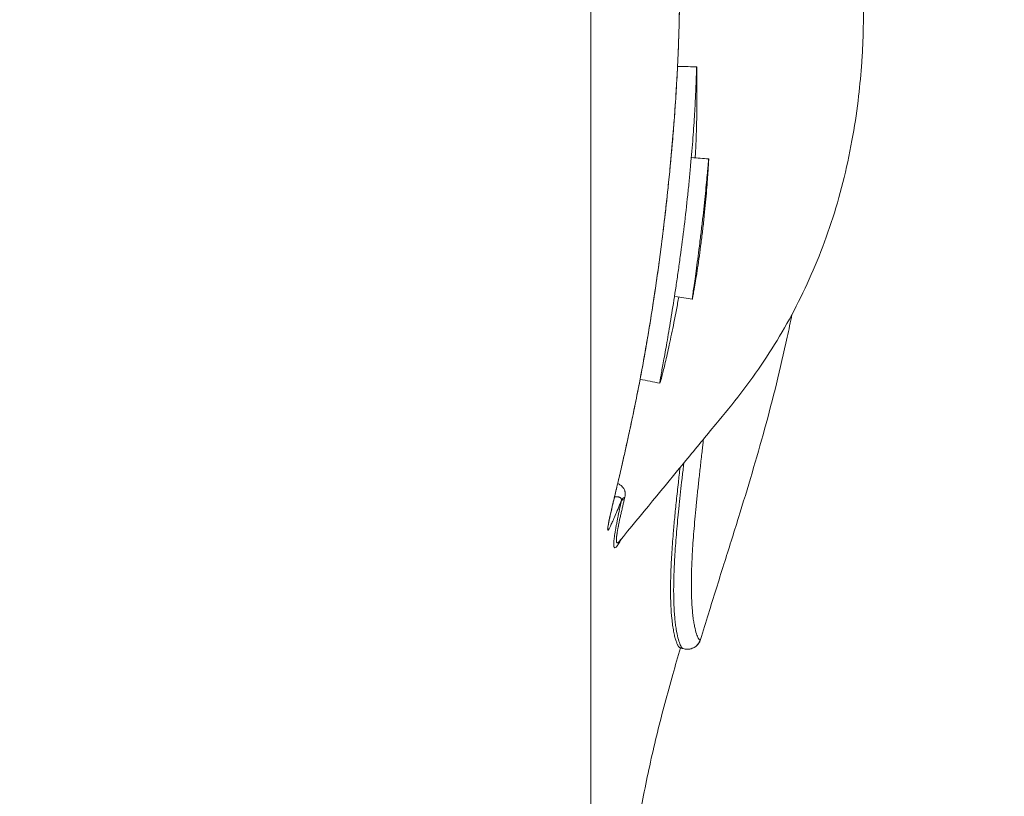
# Model space of a CAD drawing. Units: millimetres. Extents: x 50937 to 58643, y -592979 to -582128.
# Drawn here: x 54866 to 55158, y -588176 to -587945 of the extents above; entities that cross this region are included whole.
import ezdxf

# ---------------------------------------------------------------- set-up
doc = ezdxf.new("R2010")
doc.units = ezdxf.units.MM
doc.header["$MEASUREMENT"] = 0

msp = doc.modelspace()

# ---------------------------------------------------------------- linework, layer by layer
at = {"color": 0, "linetype": 'Continuous', "lineweight": 0}
msp.add_line((55035.34, -588379.07), (55035.34, -587510.55), dxfattribs=at)
msp.add_ellipse((55057.54, -587945.67), major_axis=(4, -0.1), ratio=0.498636, start_param=0, end_param=0.030627, dxfattribs=at)
at = {"color": 0, "linetype": 'Continuous', "lineweight": 0, "extrusion": (0, 0, -1)}
msp.add_ellipse((55048.26, -588089.04), major_axis=(-3.91, 0.85), ratio=0.605651, start_param=0.078862, end_param=0.642094, dxfattribs=at)
msp.add_open_spline([(51569.62, -586943.86), (51569.62, -586910.67), (51569.63, -586842.28), (51569.62, -586753.25), (51569.63, -586690.23), (51569.62, -586660.22), (51569.63, -586649.86), (51569.02, -585962.46), (52669.52, -585576.38), (52659.01, -584828.04), (52652.71, -584103.33), (53152.31, -582864.96), (54486.5, -582759.16), (55788.97, -582863.14), (56327.61, -584054.25), (56311.06, -584760.11), (56312.67, -584847.21), (56299.94, -584982.09), (56421.72, -585115.86), (56527.33, -585115.3), (57252.07, -585115.35), (58557.43, -585550.67), (58668.28, -586946.69), (58565.71, -588193.62), (57453.6, -588827.22), (56613.91, -588742.73), (56334.98, -589020.91), (56371.48, -589367.14), (56358.99, -589686.98), (56363.89, -590073.36), (56363.16, -590390.06), (56362.67, -590618.82), (56374.67, -591470.39), (55917.78, -592909.38), (54485.3, -592998.86), (53054.53, -592910.29), (52606.31, -591517.29), (52608.23, -590542.49), (52654.44, -589767.52), (52321.02, -589000.17), (52402.13, -587924.83), (51562.99, -587678.92), (51569.93, -587187.97), (51569.47, -587112.06), (51569.65, -587024.81), (51569.63, -586965.4), (51569.62, -586943.86)], degree=3, knots=[0, 0, 0, 0, 99.581467, 205.171942, 267.069801, 288.660462, 295.180861, 298.160731, 2350.352014, 2404.67576, 2531.586657, 4540.729466, 5454.118704, 6367.507942, 8309.367174, 8452.074423, 8499.643499, 8570.079506, 8860.551905, 8864.578816, 8886.898455, 11037.619615, 11951.008853, 12864.398091, 14705.674539, 14860.200752, 15389.0954, 15562.865854, 15895.925866, 16349.6598, 16721.335494, 16846.836358, 17034.738913, 19301.122927, 20216.583838, 21132.04473, 23398.428744, 23462.818165, 24065.347824, 25704.974029, 25870.737198, 27222.285843, 27253.530448, 27336.870851, 27450.483543, 27515.104982, 27515.104982, 27515.104982, 27515.104982])
at = {"color": 0, "linetype": 'Continuous', "lineweight": 0}
for points, knots in [([(55046.86, -587795.07), (55049.2, -587797.44), (55051.55, -587799.81), (55060.93, -587809.28), (55067.97, -587816.38), (55085.74, -587834.29), (55094.82, -587847.1), (55102.6, -587863.98), (55103.9, -587867.1), (55106.34, -587873.58), (55107.47, -587876.95), (55109.53, -587883.88), (55110.45, -587887.45), (55112.11, -587894.78), (55112.83, -587898.56), (55114.07, -587906.33), (55114.58, -587910.33), (55115.4, -587918.52), (55115.69, -587922.7), (55115.97, -587929.02), (55116.03, -587931.16), (55116.09, -587934.3), (55116.1, -587935.32), (55116.11, -587936.78), (55116.11, -587937.23), (55116.11, -587939.06), (55116.11, -587940.47), (55116.1, -587943.17), (55116.09, -587944.47), (55116.06, -587946.83), (55116.04, -587947.92), (55115.98, -587950.16), (55115.95, -587951.3), (55115.82, -587954.31), (55115.72, -587956.19), (55115.36, -587961.41), (55115.05, -587964.74), (55114.21, -587971.97), (55113.65, -587975.86), (55112.24, -587983.9), (55111.38, -587988.06), (55109.38, -587996.2), (55108.26, -588000.19), (55105.78, -588007.98), (55104.42, -588011.78), (55101.47, -588019.19), (55099.88, -588022.81), (55096.47, -588029.88), (55094.66, -588033.33), (55090.8, -588040.08), (55088.76, -588043.39), (55084.45, -588049.85), (55082.18, -588053.02), (55077.41, -588059.22), (55074.89, -588062.24), (55069.43, -588068.87), (55066.48, -588072.46), (55056.95, -588084.04), (55050.37, -588092.04), (55043.8, -588100.04)], [0, 0, 0, 0, 10, 10, 40.000016, 40.000016, 85.683216, 85.683216, 95.831324, 95.831324, 106.498046, 106.498046, 117.566706, 117.566706, 129.127144, 129.127144, 141.272759, 141.272759, 153.93863, 153.93863, 160.423073, 160.423073, 163.546246, 163.546246, 164.953452, 164.953452, 169.197936, 169.197936, 173.049418, 173.049418, 176.511613, 176.511613, 179.94595, 179.94595, 185.640393, 185.640393, 195.745699, 195.745699, 207.574375, 207.574375, 220.335412, 220.335412, 232.796152, 232.796152, 244.908277, 244.908277, 256.770259, 256.770259, 268.472398, 268.472398, 280.112412, 280.112412, 291.788097, 291.788097, 303.597128, 303.597128, 317.538003, 317.538003, 348.602296, 348.602296, 348.602296, 348.602296]), ([(55061.54, -587945.71), (55061.54, -587945.61), (55061.54, -587945.52), (55061.55, -587945.32), (55061.55, -587945.22), (55061.55, -587944.93), (55061.56, -587944.72), (55061.56, -587944.31), (55061.57, -587944.1), (55061.57, -587943.68), (55061.57, -587943.47), (55061.57, -587943.25)], [0, 0, 0, 0, 0.125, 0.125, 0.25, 0.25, 0.5, 0.5, 0.75, 0.75, 1, 1, 1, 1]), ([(55061.57, -587943.26), (55061.57, -587943.95), (55061.56, -587944.64), (55061.55, -587945.44), (55061.54, -587945.61), (55061.54, -587945.77)], [0, 0, 0, 0, 2.080368, 2.080368, 2.639284, 2.639284, 2.639284, 2.639284]), ([(55058.22, -587995.29), (55058.68, -587990.96), (55059.09, -587986.66), (55059.65, -587980.27), (55059.82, -587978.14), (55060.06, -587974.97), (55060.14, -587973.91), (55060.25, -587972.33), (55060.29, -587971.8), (55060.36, -587970.75), (55060.4, -587970.23), (55060.57, -587967.61), (55060.7, -587965.54), (55060.93, -587961.44), (55061.04, -587959.41), (55061.15, -587956.91), (55061.17, -587956.41), (55061.22, -587955.41), (55061.24, -587954.91), (55061.3, -587953.43), (55061.33, -587952.44), (55061.44, -587949.52), (55061.49, -587947.6), (55061.54, -587945.71)], [0, 0, 0, 0, 0.25, 0.25, 0.375, 0.375, 0.4375, 0.4375, 0.46875, 0.46875, 0.5, 0.5, 0.625, 0.625, 0.75, 0.75, 0.78125, 0.78125, 0.8125, 0.8125, 0.875, 0.875, 1, 1, 1, 1]), ([(55061.54, -587945.77), (55061.48, -587948.39), (55061.39, -587951.07), (55061.18, -587956.57), (55061.04, -587959.39), (55060.73, -587965.12), (55060.56, -587968.02), (55060.15, -587973.9), (55059.93, -587976.88), (55059.43, -587982.87), (55059.16, -587985.88), (55058.67, -587991.03), (55058.45, -587993.17), (55058.23, -587995.3)], [0, 0, 0, 0, 9.047225, 9.047225, 18.173441, 18.173441, 27.296877, 27.296877, 36.432347, 36.432347, 45.575431, 45.575431, 52.00139, 52.00139, 52.00139, 52.00139]), ([(55061.41, -588027.63), (55061.36, -588027.92), (55061.31, -588028.2), (55061.01, -588029.83), (55060.77, -588031.13), (55060.04, -588034.9), (55059.56, -588037.25), (55058.64, -588041.59), (55058.21, -588043.52), (55057.63, -588046.06), (55057.45, -588046.85), (55057.11, -588048.3), (55056.95, -588048.97), (55056.51, -588050.74), (55056.28, -588051.64), (55055.95, -588052.85), (55055.84, -588053.17), (55055.77, -588053.19), (55055.8, -588052.89), (55055.94, -588052), (55056.01, -588051.62), (55056.16, -588050.74), (55056.25, -588050.22), (55056.46, -588049.05), (55056.58, -588048.4), (55056.84, -588046.96), (55056.98, -588046.16), (55057.44, -588043.6), (55057.79, -588041.67), (55058.53, -588037.37), (55058.93, -588034.97), (55059.75, -588029.91), (55060.17, -588027.24), (55060.81, -588023.01), (55061.02, -588021.55), (55061.44, -588018.63), (55061.64, -588017.16), (55062.25, -588012.69), (55062.64, -588009.66), (55063.39, -588003.48), (55063.74, -588000.44), (55064.21, -587995.95), (55064.37, -587994.47), (55064.66, -587991.52), (55064.79, -587990.05), (55065.18, -587985.78), (55065.4, -587983.07), (55065.79, -587977.95), (55065.95, -587975.52), (55066.21, -587971.16), (55066.31, -587969.2), (55066.43, -587966.6), (55066.46, -587965.79), (55066.52, -587964.33), (55066.55, -587963.67), (55066.59, -587962.49), (55066.61, -587961.96), (55066.64, -587961.06), (55066.65, -587960.68), (55066.69, -587959.76), (55066.7, -587959.45), (55066.72, -587959.45)], [0, 0, 0, 0, 0.0009519, 0.0009519, 0.0054647, 0.0054647, 0.0144903, 0.0144903, 0.0235158, 0.0235158, 0.0280286, 0.0280286, 0.0325414, 0.0325414, 0.041567, 0.041567, 0.0505925, 0.0505925, 0.0596181, 0.0596181, 0.0641309, 0.0641309, 0.0686436, 0.0686436, 0.0731564, 0.0731564, 0.0776692, 0.0776692, 0.0866948, 0.0866948, 0.0957203, 0.0957203, 0.1047459, 0.1047459, 0.1092587, 0.1092587, 0.1137715, 0.1137715, 0.122797, 0.122797, 0.1318226, 0.1318226, 0.1363354, 0.1363354, 0.1408481, 0.1408481, 0.1498737, 0.1498737, 0.1588993, 0.1588993, 0.1679248, 0.1679248, 0.1724376, 0.1724376, 0.1769504, 0.1769504, 0.1814632, 0.1814632, 0.185976, 0.185976, 0.1950015, 0.1950015, 0.1950015, 0.1950015]), ([(55061.04, -587959.29), (55061.27, -587959.29), (55061.49, -587959.3), (55063.38, -587959.35), (55065.05, -587959.4), (55066.72, -587959.45)], [9.324845, 9.324845, 9.324845, 9.324845, 10, 10, 15.000076, 15.000076, 15.000076, 15.000076]), ([(55066.72, -587959.45), (55066.73, -587959.44), (55066.74, -587959.75), (55066.76, -587960.65), (55066.76, -587961.02), (55066.78, -587961.92), (55066.78, -587962.45), (55066.8, -587964.22), (55066.8, -587965.67), (55066.8, -587968.24), (55066.79, -587969.17), (55066.77, -587971.15), (55066.76, -587972.18), (55066.7, -587975.45), (55066.64, -587977.83), (55066.5, -587981.7), (55066.45, -587983.04), (55066.35, -587985.07), (55066.31, -587985.74), (55066.28, -587986.42)], [0.23697317, 0.23697317, 0.23697317, 0.23697317, 0.24599873, 0.24599873, 0.25051151, 0.25051151, 0.25502429, 0.25502429, 0.26404986, 0.26404986, 0.26856264, 0.26856264, 0.27307542, 0.27307542, 0.28210098, 0.28210098, 0.28661376, 0.28661376, 0.28881802, 0.28881802, 0.28881802, 0.28881802]), ([(55070.27, -587986.73), (55070.27, -587986.73), (55070.27, -587986.86), (55070.25, -587987.39), (55070.23, -587987.79), (55070.17, -587988.84), (55070.13, -587989.48), (55070.04, -587990.99), (55069.97, -587991.87), (55069.83, -587993.79), (55069.75, -587994.84), (55069.56, -587997.12), (55069.45, -587998.33), (55069.22, -588000.83), (55069.09, -588002.14), (55068.81, -588004.82), (55068.66, -588006.16), (55068.35, -588008.86), (55068.18, -588010.23), (55067.84, -588012.88), (55067.67, -588014.17), (55067.32, -588016.67), (55067.14, -588017.88), (55066.81, -588020.12), (55066.64, -588021.17), (55066.34, -588023.11), (55066.19, -588023.97), (55065.94, -588025.47), (55065.82, -588026.13), (55065.63, -588027.18), (55065.55, -588027.57), (55065.44, -588028.11), (55065.41, -588028.25), (55065.38, -588028.26), (55065.39, -588028.13), (55065.45, -588027.6), (55065.51, -588027.2), (55065.65, -588026.17), (55065.74, -588025.52), (55065.95, -588024.01), (55066.08, -588023.15), (55066.34, -588021.24), (55066.49, -588020.17), (55066.8, -588017.93), (55066.96, -588016.74), (55067.29, -588014.24), (55067.46, -588012.93), (55067.79, -588010.28), (55067.96, -588008.94), (55068.28, -588006.21), (55068.44, -588004.86), (55068.74, -588002.21), (55068.88, -588000.9), (55069.15, -587998.38), (55069.27, -587997.18), (55069.49, -587994.92), (55069.6, -587993.84), (55069.78, -587991.91), (55069.86, -587991.05), (55069.99, -587989.52), (55070.05, -587988.86), (55070.15, -587987.82), (55070.18, -587987.41), (55070.24, -587986.87), (55070.26, -587986.73), (55070.27, -587986.73)], [0, 0, 0, 0, 0.0039219, 0.0039219, 0.0078437, 0.0078437, 0.0117656, 0.0117656, 0.0156875, 0.0156875, 0.0196093, 0.0196093, 0.0235312, 0.0235312, 0.027453, 0.027453, 0.0313749, 0.0313749, 0.0352968, 0.0352968, 0.0392186, 0.0392186, 0.0431405, 0.0431405, 0.0470624, 0.0470624, 0.0509842, 0.0509842, 0.0549061, 0.0549061, 0.058828, 0.058828, 0.0627498, 0.0627498, 0.0666717, 0.0666717, 0.0705936, 0.0705936, 0.0745154, 0.0745154, 0.0784373, 0.0784373, 0.0823591, 0.0823591, 0.086281, 0.086281, 0.0902029, 0.0902029, 0.0941247, 0.0941247, 0.0980466, 0.0980466, 0.1019685, 0.1019685, 0.1058903, 0.1058903, 0.1098122, 0.1098122, 0.1137341, 0.1137341, 0.1176559, 0.1176559, 0.1215778, 0.1215778, 0.1254996, 0.1254996, 0.1254996, 0.1254996]), ([(55044.4, -588088.01), (55044.32, -588088.22), (55044.23, -588088.43), (55044.06, -588088.84), (55043.97, -588089.04), (55043.72, -588089.63), (55043.57, -588090.01), (55043.11, -588091.1), (55042.83, -588091.77), (55042.31, -588092.97), (55042.08, -588093.51), (55041.65, -588094.47), (55041.47, -588094.89), (55041.13, -588095.6), (55040.99, -588095.89), (55040.8, -588096.23), (55040.75, -588096.33), (55040.65, -588096.49), (55040.6, -588096.55), (55040.48, -588096.7), (55040.43, -588096.72), (55040.36, -588096.65), (55040.34, -588096.54), (55040.35, -588096.33), (55040.36, -588096.28), (55040.36, -588096.18), (55040.38, -588096.02), (55040.41, -588095.81), (55040.48, -588095.36), (55040.54, -588095), (55040.8, -588093.72), (55041.04, -588092.61), (55041.43, -588090.91), (55041.51, -588090.56), (55041.68, -588089.81), (55041.77, -588089.43), (55041.96, -588088.62), (55042.06, -588088.2), (55042.18, -588087.66), (55042.21, -588087.55), (55042.26, -588087.33), (55042.34, -588087), (55042.42, -588086.66), (55042.69, -588085.5), (55042.92, -588084.52), (55043.41, -588082.45), (55043.66, -588081.37), (55044.19, -588079.09), (55044.46, -588077.9), (55045.03, -588075.42), (55045.33, -588074.12), (55045.93, -588071.43), (55046.24, -588070.02), (55046.64, -588068.2), (55046.72, -588067.84), (55046.88, -588067.1), (55046.96, -588066.73), (55047.2, -588065.6), (55047.36, -588064.84), (55047.85, -588062.54), (55048.18, -588060.96), (55048.83, -588057.73), (55049.16, -588056.08), (55050.15, -588051.01), (55050.8, -588047.48), (55051.62, -588042.87), (55051.78, -588041.94), (55052.02, -588040.53), (55052.1, -588040.06), (55052.27, -588039.11), (55052.35, -588038.63), (55052.75, -588036.25), (55053.06, -588034.32), (55053.68, -588030.42), (55053.98, -588028.45), (55054.57, -588024.48), (55054.87, -588022.47), (55055.44, -588018.42), (55055.71, -588016.37), (55056.26, -588012.23), (55056.52, -588010.14), (55056.84, -588007.51), (55056.91, -588006.98), (55057.04, -588005.92), (55057.22, -588004.33), (55057.53, -588001.68), (55057.83, -587999.02), (55058.03, -587997.16), (55058.11, -587996.36), (55058.17, -587995.83), (55058.19, -587995.56), (55058.22, -587995.29)], [0, 0, 0, 0, 0.007813, 0.007813, 0.015625, 0.015625, 0.03125, 0.03125, 0.0625, 0.0625, 0.09375, 0.09375, 0.125, 0.125, 0.15625, 0.15625, 0.171875, 0.171875, 0.1875, 0.1875, 0.21875, 0.21875, 0.25, 0.25, 0.257813, 0.257813, 0.265625, 0.28125, 0.28125, 0.3125, 0.3125, 0.375, 0.375, 0.390625, 0.390625, 0.40625, 0.40625, 0.421875, 0.421875, 0.425781, 0.425781, 0.429688, 0.4375, 0.4375, 0.46875, 0.46875, 0.5, 0.5, 0.53125, 0.53125, 0.5625, 0.5625, 0.59375, 0.59375, 0.601563, 0.601563, 0.609375, 0.609375, 0.625, 0.625, 0.65625, 0.65625, 0.6875, 0.6875, 0.75, 0.75, 0.765625, 0.765625, 0.773438, 0.773438, 0.78125, 0.78125, 0.8125, 0.8125, 0.84375, 0.84375, 0.875, 0.875, 0.90625, 0.90625, 0.9375, 0.9375, 0.945313, 0.945313, 0.953125, 0.96875, 0.984375, 0.992188, 0.996094, 0.996094, 1, 1, 1, 1]), ([(55058.23, -587995.3), (55057.88, -587998.61), (55057.51, -588001.93), (55056.76, -588008.33), (55056.37, -588011.42), (55055.57, -588017.47), (55055.16, -588020.43), (55054.32, -588026.26), (55053.88, -588029.14), (55052.99, -588034.8), (55052.53, -588037.58), (55051.6, -588043.02), (55051.13, -588045.68), (55050.17, -588050.87), (55049.69, -588053.39), (55048.73, -588058.25), (55048.25, -588060.6), (55047.31, -588065.11), (55046.84, -588067.28), (55045.94, -588071.42), (55045.49, -588073.4), (55044.65, -588077.11), (55044.24, -588078.86), (55043.49, -588082.12), (55043.13, -588083.64), (55042.48, -588086.42), (55042.18, -588087.68), (55041.65, -588089.96), (55041.42, -588090.97), (55041.02, -588092.72), (55040.86, -588093.46), (55040.63, -588094.63), (55040.55, -588095.08), (55040.49, -588095.45), (55040.49, -588095.52), (55040.49, -588095.52)], [0, 0, 0, 0, 10.008811, 10.008811, 19.457577, 19.457577, 28.674223, 28.674223, 37.901727, 37.901727, 47.14936, 47.14936, 56.418322, 56.418322, 65.697974, 65.697974, 74.938936, 74.938936, 84.205351, 84.205351, 93.462362, 93.462362, 102.674436, 102.674436, 111.83699, 111.83699, 120.945291, 120.945291, 129.970699, 129.970699, 138.892284, 138.892284, 147.502563, 147.502563, 151.49863, 151.49863, 151.49863, 151.49863]), ([(55094.91, -588032.76), (55094.46, -588035.03), (55093.99, -588037.3), (55092.5, -588044.19), (55091.44, -588048.78), (55089.21, -588057.87), (55088.04, -588062.37), (55085.62, -588071.18), (55084.37, -588075.51), (55081.79, -588084.22), (55080.45, -588088.61), (55077.65, -588097.62), (55076.2, -588102.24), (55073.22, -588111.74), (55071.69, -588116.61), (55069.41, -588124.01), (55068.63, -588126.57), (55067.86, -588129.11)], [91.292216, 91.292216, 91.292216, 91.292216, 98.496701, 98.496701, 113.353088, 113.353088, 128.235217, 128.235217, 142.953139, 142.953139, 158.286042, 158.286042, 174.826911, 174.826911, 192.699413, 192.699413, 202.209993, 202.209993, 202.209993, 202.209993]), ([(55068.71, -588069.75), (55068.68, -588070.04), (55068.64, -588070.33), (55068.57, -588071), (55068.52, -588071.38), (55068.44, -588072.13), (55068.22, -588074.02), (55068.01, -588075.86), (55067.69, -588078.75), (55067.53, -588080.18), (55067.22, -588082.97), (55067.08, -588084.34), (55066.87, -588086.36), (55066.8, -588087.03), (55066.66, -588088.35), (55066.6, -588089), (55066.28, -588092.23), (55066.05, -588094.7), (55065.68, -588099.41), (55065.52, -588101.65), (55065.35, -588104.83), (55065.3, -588105.86), (55065.24, -588107.36), (55065.22, -588107.85), (55065.19, -588108.81), (55065.18, -588109.29), (55065.13, -588111.63), (55065.12, -588113.37), (55065.16, -588115.38), (55065.17, -588115.77), (55065.2, -588116.55), (55065.21, -588116.92), (55065.26, -588118.03), (55065.3, -588118.74), (55065.39, -588120.08), (55065.45, -588120.72), (55065.57, -588121.93), (55065.64, -588122.5), (55065.75, -588123.3), (55065.79, -588123.56), (55065.87, -588124.06), (55065.91, -588124.3), (55066.03, -588125), (55066.12, -588125.43), (55066.39, -588126.62), (55066.58, -588127.27), (55066.95, -588128.3), (55067.14, -588128.67), (55067.35, -588128.97), (55067.39, -588129.02), (55067.47, -588129.1), (55067.51, -588129.13), (55067.62, -588129.2), (55067.69, -588129.21), (55067.74, -588129.2)], [0.2284604, 0.2284604, 0.2284604, 0.2284604, 0.234375, 0.234375, 0.2421875, 0.2421875, 0.25, 0.28125, 0.28125, 0.3125, 0.3125, 0.34375, 0.34375, 0.359375, 0.359375, 0.375, 0.375, 0.4375, 0.4375, 0.5, 0.5, 0.53125, 0.53125, 0.546875, 0.546875, 0.5625, 0.5625, 0.625, 0.625, 0.640625, 0.640625, 0.65625, 0.65625, 0.6875, 0.6875, 0.71875, 0.71875, 0.75, 0.75, 0.765625, 0.765625, 0.78125, 0.78125, 0.8125, 0.8125, 0.875, 0.875, 0.9375, 0.9375, 0.953125, 0.953125, 0.96875, 0.96875, 0.9999812, 0.9999812, 0.9999812, 0.9999812]), ([(55062.66, -588131.79), (55062.61, -588131.78), (55062.56, -588131.76), (55062.48, -588131.69), (55062.44, -588131.66), (55062.35, -588131.57), (55062.31, -588131.52), (55062.1, -588131.22), (55061.91, -588130.86), (55061.53, -588129.9), (55061.34, -588129.3), (55060.98, -588127.86), (55060.8, -588127.02), (55060.61, -588125.82), (55060.57, -588125.57), (55060.49, -588125.06), (55060.46, -588124.79), (55060.36, -588123.98), (55060.29, -588123.41), (55060.18, -588122.21), (55060.13, -588121.58), (55060.06, -588120.59), (55060.04, -588120.25), (55060.01, -588119.56), (55059.99, -588119.21), (55059.92, -588117.42), (55059.89, -588115.87), (55059.89, -588113.38), (55059.91, -588112.52), (55059.93, -588111.19), (55059.94, -588110.74), (55059.97, -588109.83), (55059.99, -588109.36), (55060.04, -588107.95), (55060.08, -588106.98), (55060.16, -588105.49), (55060.19, -588104.98), (55060.25, -588103.96), (55060.29, -588103.45), (55060.46, -588100.83), (55060.63, -588098.64), (55060.93, -588095.2), (55061.04, -588094.03), (55061.22, -588092.23), (55061.28, -588091.63), (55061.4, -588090.41), (55061.46, -588089.79), (55061.79, -588086.68), (55062.07, -588084.1), (55062.52, -588080.1), (55062.68, -588078.74), (55062.86, -588077.17), (55062.89, -588076.99), (55062.91, -588076.8)], [0.0111824, 0.0111824, 0.0111824, 0.0111824, 0.03125, 0.03125, 0.046875, 0.046875, 0.0625, 0.0625, 0.125, 0.125, 0.1875, 0.1875, 0.25, 0.25, 0.265625, 0.265625, 0.28125, 0.28125, 0.3125, 0.3125, 0.34375, 0.34375, 0.359375, 0.359375, 0.375, 0.375, 0.4375, 0.4375, 0.46875, 0.46875, 0.484375, 0.484375, 0.5, 0.5, 0.53125, 0.53125, 0.546875, 0.546875, 0.5625, 0.5625, 0.625, 0.625, 0.65625, 0.65625, 0.671875, 0.671875, 0.6875, 0.6875, 0.75, 0.75, 0.78125, 0.78125, 0.7854871, 0.7854871, 0.7854871, 0.7854871]), ([(55061.71, -588131.49), (55061.7, -588131.49), (55061.68, -588131.48), (55061.65, -588131.46), (55061.61, -588131.44), (55061.58, -588131.42), (55061.55, -588131.4), (55061.5, -588131.36), (55061.44, -588131.29), (55061.37, -588131.2), (55061.29, -588131.09), (55061.18, -588130.92), (55061.04, -588130.66), (55060.87, -588130.29), (55060.7, -588129.84), (55060.47, -588129.16), (55060.18, -588128.15), (55059.87, -588126.66), (55059.58, -588124.9), (55059.29, -588122.49), (55059.05, -588119.21), (55058.94, -588114.82), (55059.01, -588109.77), (55059.28, -588104.06), (55059.69, -588098.38), (55060.18, -588092.95), (55060.69, -588087.94), (55061.23, -588083), (55061.61, -588079.67), (55061.78, -588078.17)], [0.2283442, 0.2283442, 0.2283442, 0.2283442, 0.23303, 0.2378498, 0.2425514, 0.2471348, 0.2516, 0.2559471, 0.2654465, 0.2749563, 0.2844776, 0.2940114, 0.3130466, 0.3320825, 0.3511257, 0.3701819, 0.4082201, 0.446261, 0.4843379, 0.5224807, 0.5826547, 0.6431066, 0.7039298, 0.7652155, 0.8270547, 0.8693493, 0.9120079, 0.9550569, 0.9895173, 0.9895173, 0.9895173, 0.9895173]), ([(55043.32, -588082.85), (55043.33, -588082.86), (55043.35, -588082.86), (55043.66, -588083.02), (55043.93, -588083.18), (55044.3, -588083.46), (55044.42, -588083.56), (55044.58, -588083.72), (55044.64, -588083.77), (55044.74, -588083.88), (55044.79, -588083.94), (55044.94, -588084.12), (55045.03, -588084.24), (55045.19, -588084.5), (55045.26, -588084.64), (55045.38, -588084.93), (55045.43, -588085.08), (55045.49, -588085.32), (55045.51, -588085.41), (55045.53, -588085.58), (55045.54, -588085.67), (55045.56, -588085.93), (55045.56, -588086.12), (55045.54, -588086.42), (55045.52, -588086.52), (55045.49, -588086.73), (55045.47, -588086.84), (55045.44, -588086.94)], [0.3673319, 0.3673319, 0.3673319, 0.3673319, 0.375, 0.375, 0.5, 0.5, 0.5625, 0.5625, 0.59375, 0.59375, 0.625, 0.625, 0.6875, 0.6875, 0.75, 0.75, 0.8125, 0.8125, 0.84375, 0.84375, 0.875, 0.875, 0.9375, 0.9375, 0.96875, 0.96875, 1, 1, 1, 1]), ([(55044.4, -588099.31), (55044.36, -588099.38), (55044.32, -588099.45), (55044.15, -588099.76), (55044.03, -588099.99), (55043.66, -588100.61), (55043.44, -588100.96), (55043.19, -588101.31), (55043.14, -588101.37), (55043.05, -588101.49), (55043, -588101.54), (55042.87, -588101.69), (55042.79, -588101.76), (55042.57, -588101.92), (55042.45, -588101.94), (55042.32, -588101.84), (55042.28, -588101.79), (55042.24, -588101.69), (55042.23, -588101.67), (55042.22, -588101.63), (55042.21, -588101.6), (55042.19, -588101.53), (55042.18, -588101.47), (55042.14, -588101.17), (55042.13, -588100.85), (55042.16, -588100.26), (55042.18, -588100.04), (55042.21, -588099.69), (55042.23, -588099.56), (55042.26, -588099.31), (55042.27, -588099.18), (55042.36, -588098.51), (55042.45, -588097.92), (55042.58, -588097.12), (55042.61, -588096.96), (55042.67, -588096.62), (55042.75, -588096.12), (55042.91, -588095.25), (55043.05, -588094.52), (55043.16, -588093.96), (55043.2, -588093.77), (55043.28, -588093.39), (55043.31, -588093.19), (55043.51, -588092.22), (55043.68, -588091.41), (55044.03, -588089.74), (55044.21, -588088.89), (55044.4, -588088.01)], [0.6360473, 0.6360473, 0.6360473, 0.6360473, 0.640625, 0.640625, 0.65625, 0.65625, 0.6875, 0.6875, 0.6953125, 0.6953125, 0.703125, 0.703125, 0.71875, 0.71875, 0.75, 0.75, 0.765625, 0.765625, 0.7695313, 0.7695313, 0.7734375, 0.7734375, 0.78125, 0.78125, 0.8125, 0.8125, 0.828125, 0.828125, 0.8359375, 0.8359375, 0.84375, 0.84375, 0.875, 0.875, 0.8828125, 0.8828125, 0.890625, 0.90625, 0.921875, 0.921875, 0.9296875, 0.9296875, 0.9375, 0.9375, 0.96875, 0.96875, 1, 1, 1, 1]), ([(55044.4, -588088.01), (55044.42, -588087.92), (55044.43, -588087.84), (55044.43, -588087.7), (55044.43, -588087.64), (55044.41, -588087.56), (55044.4, -588087.53), (55044.39, -588087.48), (55044.38, -588087.45), (55044.35, -588087.39), (55044.33, -588087.34), (55044.26, -588087.23), (55044.2, -588087.17), (55044.07, -588087.07), (55044, -588087.03), (55043.88, -588086.97), (55043.84, -588086.95), (55043.76, -588086.92), (55043.71, -588086.91), (55043.58, -588086.87), (55043.49, -588086.85), (55043.21, -588086.81), (55043, -588086.79), (55042.66, -588086.78), (55042.53, -588086.78), (55042.39, -588086.79)], [0, 0, 0, 0, 0.03125, 0.03125, 0.0625, 0.0625, 0.078125, 0.078125, 0.09375, 0.09375, 0.125, 0.125, 0.1875, 0.1875, 0.25, 0.25, 0.28125, 0.28125, 0.3125, 0.3125, 0.375, 0.375, 0.5, 0.5, 0.5762706, 0.5762706, 0.5762706, 0.5762706]), ([(55045.28, -588087.62), (55045.06, -588088.51), (55044.86, -588089.37), (55044.57, -588090.62), (55044.47, -588091.04), (55044.34, -588091.64), (55044.29, -588091.84), (55044.2, -588092.24), (55044.16, -588092.44), (55043.95, -588093.41), (55043.79, -588094.15), (55043.62, -588095.04), (55043.57, -588095.25), (55043.53, -588095.49), (55043.51, -588095.56), (55043.51, -588095.59), (55043.5, -588095.62), (55043.5, -588095.63), (55043.48, -588095.72), (55043.47, -588095.81), (55043.38, -588096.23), (55043.32, -588096.55), (55043.21, -588097.17), (55043.16, -588097.46), (55043.11, -588097.81), (55043.1, -588097.88), (55043.08, -588098.01), (55043.07, -588098.08), (55043.04, -588098.28), (55043.02, -588098.4), (55042.98, -588098.76), (55042.96, -588098.99), (55042.93, -588099.39), (55042.92, -588099.57), (55042.93, -588099.88), (55042.94, -588100.02), (55042.97, -588100.18), (55042.98, -588100.23), (55043.01, -588100.32), (55043.02, -588100.36), (55043.12, -588100.51), (55043.23, -588100.52), (55043.44, -588100.4), (55043.52, -588100.34), (55043.66, -588100.2), (55043.7, -588100.15), (55043.77, -588100.08), (55043.78, -588100.06), (55043.8, -588100.04)], [0, 0, 0, 0, 0.0625, 0.0625, 0.09375, 0.09375, 0.109375, 0.109375, 0.125, 0.125, 0.1875, 0.1875, 0.203125, 0.2070312, 0.2089844, 0.2099609, 0.2099609, 0.2109375, 0.2109375, 0.21875, 0.21875, 0.25, 0.25, 0.28125, 0.28125, 0.2890625, 0.2890625, 0.296875, 0.296875, 0.3125, 0.3125, 0.34375, 0.34375, 0.375, 0.375, 0.40625, 0.40625, 0.421875, 0.421875, 0.4375, 0.4375, 0.5, 0.5, 0.53125, 0.53125, 0.546875, 0.546875, 0.5515252, 0.5515252, 0.5515252, 0.5515252]), ([(55045.28, -588087.62), (55045.15, -588087.64), (55045.05, -588087.66), (55044.9, -588087.7), (55044.86, -588087.72), (55044.77, -588087.75), (55044.73, -588087.76), (55044.62, -588087.81), (55044.56, -588087.85), (55044.46, -588087.92), (55044.43, -588087.96), (55044.4, -588088.01)], [0, 0, 0, 0, 0.25, 0.25, 0.375, 0.375, 0.5, 0.5, 0.75, 0.75, 1, 1, 1, 1]), ([(55063.97, -588131.99), (55064.07, -588131.99), (55064.17, -588131.98), (55064.54, -588131.95), (55064.8, -588131.9), (55065.3, -588131.76), (55065.54, -588131.66), (55066.01, -588131.42), (55066.23, -588131.28), (55066.64, -588130.95), (55066.83, -588130.76), (55067.16, -588130.36), (55067.31, -588130.15), (55067.56, -588129.69), (55067.67, -588129.45), (55067.74, -588129.2)], [0.2007921, 0.2007921, 0.2007921, 0.2007921, 0.25, 0.25, 0.375, 0.375, 0.5, 0.5, 0.625, 0.625, 0.75, 0.75, 0.875, 0.875, 0.9999957, 0.9999957, 0.9999957, 0.9999957]), ([(55067.86, -588129.11), (55067.73, -588129.54), (55067.53, -588129.95), (55067.04, -588130.63), (55066.75, -588130.92), (55066.22, -588131.33), (55065.98, -588131.47), (55065.59, -588131.65), (55065.44, -588131.71), (55065.14, -588131.82), (55065.01, -588131.85), (55064.71, -588131.92), (55064.6, -588131.94), (55064.5, -588131.95)], [0.004067, 0.004067, 0.004067, 0.004067, 1.424579, 1.424579, 2.783261, 2.783261, 3.985957, 3.985957, 5.110133, 5.110133, 6.664845, 6.664845, 9.553813, 9.553813, 9.553813, 9.553813]), ([(55061.92, -588131.56), (55061.14, -588134.21), (55060.37, -588136.85), (55058.01, -588145.21), (55056.49, -588150.91), (55053.65, -588162.45), (55052.34, -588168.31), (55050.09, -588179.8), (55049.14, -588185.42), (55047.75, -588195.51), (55047.25, -588199.95), (55046.85, -588204.56)], [0.066631, 0.066631, 0.066631, 0.066631, 10.000373, 10.000373, 31.590928, 31.590928, 53.707452, 53.707452, 74.908189, 74.908189, 91.039524, 91.039524, 91.039524, 91.039524])]:
    msp.add_open_spline(points, degree=3, knots=knots, dxfattribs=at)
for points in [[(55065.28, -587986.34), (55066.94, -587986.47), (55068.6, -587986.6), (55070.27, -587986.73)], [(55065.4, -588028.25), (55063.75, -588028), (55062.1, -588027.74), (55060.46, -588027.48)], [(55055.81, -588053.18), (55053.86, -588052.78), (55051.91, -588052.38), (55049.96, -588051.98)], [(55045.44, -588086.94), (55045.38, -588087.17), (55045.33, -588087.4), (55045.28, -588087.62)], [(55062.64, -588131.79), (55062.33, -588131.69), (55062.02, -588131.59), (55061.71, -588131.49)], [(55062.22, -588131.65), (55062.12, -588131.62), (55062.02, -588131.6), (55061.91, -588131.57)], [(55062.09, -588131.61), (55062.03, -588131.59), (55061.97, -588131.58), (55061.92, -588131.56)], [(55063.97, -588131.99), (55063.48, -588131.99), (55063.04, -588131.91), (55062.66, -588131.79)]]:
    msp.add_open_spline(points, degree=3, dxfattribs=at)

doc.saveas('drawing.dxf')
